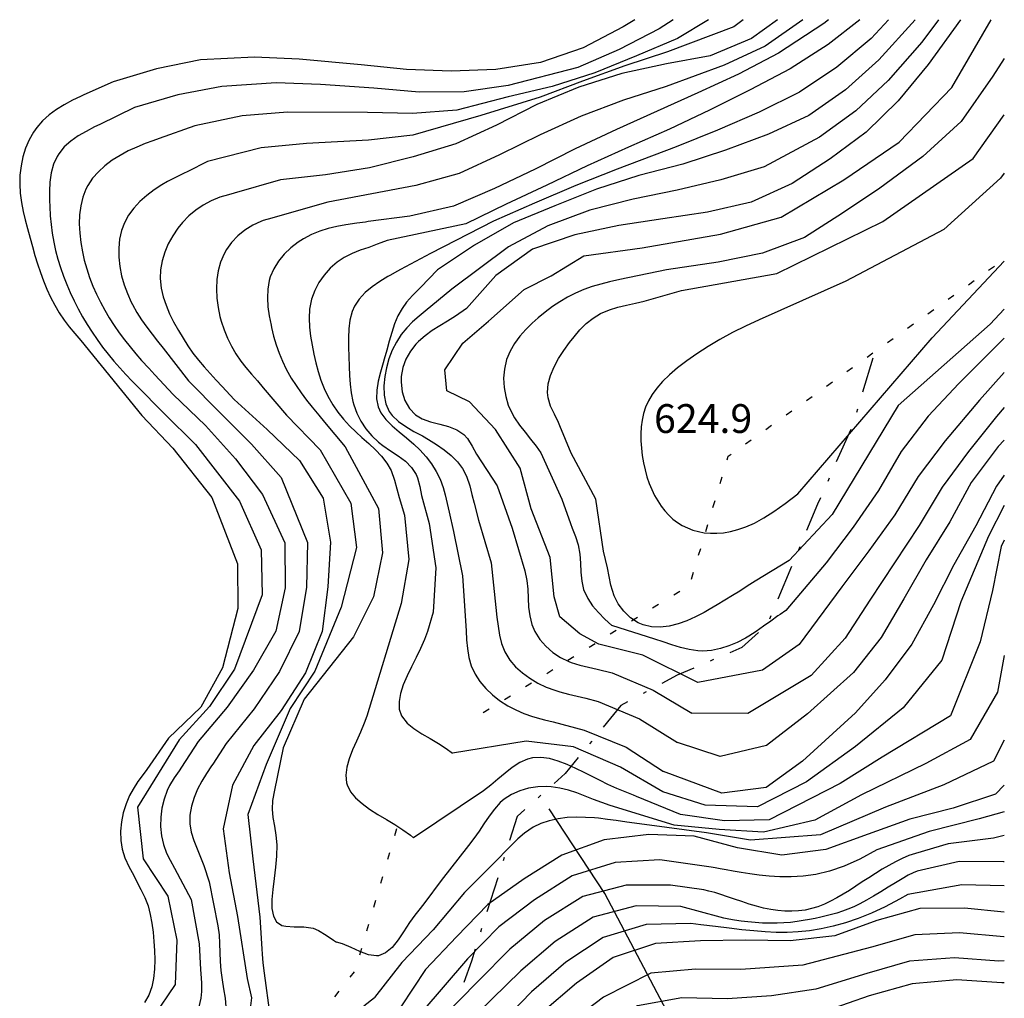
# Model space of a CAD drawing. Units: metres. Extents: x 477336 to 478512, y 4503084 to 4506092.
# Drawn here: x 478381 to 478491, y 4505982 to 4506092 of the extents above; entities that cross this region are included whole.
import ezdxf

# ---------------------------------------------------------------- set-up
doc = ezdxf.new("R2010")
doc.units = ezdxf.units.M
doc.header["$MEASUREMENT"] = 0
for name, color, linetype in [('curva direttrice a 10 mt', 254, 'Continuous'), ('curva intermedia a 2 mt', 254, 'Continuous'), ('IMPLUVIO', 254, 'Continuous'), ('limite di comune', 254, 'Continuous'), ('mulattiera', 254, 'Continuous'), ('punto quotato a terra', 254, 'Continuous')]:
    doc.layers.add(name, color=color, linetype=linetype)
doc.styles.add('SIMPLEX', font='SIMPLEX')

msp = doc.modelspace()

# ---------------------------------------------------------------- linework, layer by layer
at = {"layer": 'curva direttrice a 10 mt', "color": 254, "linetype": 'Continuous'}
for points in [[(478465.87, 4506092.37), (478462.93, 4506090.25), (478458.29, 4506088.29), (478453.36, 4506087.41), (478448.36, 4506086.33), (478443.52, 4506084.77), (478438.79, 4506082.82), (478434.25, 4506080.52), (478429.69, 4506078.4), (478424.89, 4506076.93), (478419.97, 4506075.71), (478415.02, 4506074.9), (478409.96, 4506074.36), (478404.75, 4506072.86), (478404.11, 4506072.68), (478403.15, 4506072.4), (478402.14, 4506071.99), (478401.27, 4506071.52), (478400.43, 4506070.95), (478399.65, 4506070.3), (478398.93, 4506069.57), (478398.41, 4506068.93), (478397.83, 4506068.07), (478397.33, 4506067.17), (478396.93, 4506066.21), (478396.64, 4506065.25), (478396.47, 4506064.25), (478396.43, 4506063.25), (478396.54, 4506062.17), (478396.76, 4506061.2), (478397.08, 4506060.25), (478397.48, 4506059.3), (478397.93, 4506058.39), (478398.47, 4506057.39), (478398.99, 4506056.53), (478399.53, 4506055.68), (478400.11, 4506054.87), (478400.72, 4506054.08), (478401.36, 4506053.32), (478402.03, 4506052.57), (478402.71, 4506051.83), (478403.4, 4506051.11), (478404.75, 4506049.64), (478408.47, 4506046.26), (478412.11, 4506042.79), (478414.76, 4506038.54), (478415.59, 4506033.59), (478415.27, 4506028.59), (478414.66, 4506023.54), (478412.75, 4506018.91), (478410.02, 4506014.68), (478406.94, 4506010.72), (478404.55, 4506006.27), (478403.51, 4506001.36), (478404.18, 4505996.39), (478405.12, 4505991.47), (478406.19, 4505984.51), (478406.68, 4505982.34), (478406.13, 4505977.85)], [(478481.34, 4506092.37), (478477.25, 4506087.84), (478473.51, 4506084.49), (478469.37, 4506081.6), (478464.83, 4506079.48), (478460.02, 4506077.7), (478455.22, 4506076.12), (478450.27, 4506074.86), (478445.5, 4506073.3), (478440.82, 4506071.44), (478436.15, 4506069.51), (478431.76, 4506067.01), (478427.61, 4506064.22), (478425.72, 4506062.26), (478425.51, 4506062.04), (478424.8, 4506061.33), (478424.14, 4506060.59), (478423.63, 4506059.89), (478423.17, 4506059.04), (478422.78, 4506058.14), (478422.47, 4506057.2), (478422.18, 4506056.22), (478421.9, 4506055.21), (478421.62, 4506054.18), (478421.51, 4506053.77), (478421.21, 4506052.73), (478420.95, 4506051.69), (478420.78, 4506050.68), (478420.76, 4506049.72), (478420.93, 4506048.83), (478421.25, 4506048.15), (478421.79, 4506047.4), (478422.51, 4506046.69), (478423.3, 4506046), (478424.14, 4506045.32), (478424.96, 4506044.62), (478425.64, 4506043.97), (478426.33, 4506043.2), (478426.94, 4506042.4), (478427.47, 4506041.55), (478427.91, 4506040.67), (478428.26, 4506039.75), (478428.49, 4506038.93), (478428.71, 4506037.94), (478428.92, 4506036.97), (478429.43, 4506034.79), (478430.41, 4506029.82), (478430.76, 4506024.73), (478430.83, 4506023.64), (478430.87, 4506022.62), (478430.97, 4506021.62), (478431.13, 4506020.64), (478431.41, 4506019.69), (478431.84, 4506018.76), (478432.39, 4506017.91), (478433.04, 4506017.13), (478433.79, 4506016.42), (478434.59, 4506015.79), (478435.53, 4506015.19), (478436.43, 4506014.73), (478437.34, 4506014.33), (478438.29, 4506014), (478439.25, 4506013.71), (478439.65, 4506013.61), (478440.63, 4506013.37), (478444.11, 4506012.46), (478448.83, 4506010.52), (478453.04, 4506007.79)], [(478491.36, 4506059.8), (478489.77, 4506058.11), (478479.42, 4506048.96), (478472, 4506036.71), (478467.16, 4506031.54), (478463.36, 4506029.2), (478462.46, 4506028.64), (478461.62, 4506028.1), (478460.79, 4506027.58), (478459.95, 4506027.06), (478459.08, 4506026.53), (478458.18, 4506026.02), (478457.61, 4506025.7), (478456.65, 4506025.2), (478455.66, 4506024.76), (478454.67, 4506024.4), (478453.66, 4506024.14), (478452.67, 4506024.02), (478451.7, 4506024.06), (478450.76, 4506024.29), (478450.18, 4506024.54), (478449.34, 4506025.1), (478448.58, 4506025.82), (478447.95, 4506026.66), (478447.48, 4506027.57), (478447.12, 4506028.75), (478446.93, 4506029.73), (478446.72, 4506030.71), (478446.28, 4506032.57), (478445.41, 4506038.44), (478442.65, 4506043.62), (478441.38, 4506046.67), (478441.22, 4506047.06), (478440.76, 4506047.98), (478440.34, 4506048.9), (478440.06, 4506049.83), (478439.99, 4506050.45), (478440.07, 4506051.41), (478440.32, 4506052.36), (478440.72, 4506053.31), (478441.24, 4506054.24), (478441.83, 4506055.16), (478442.47, 4506056.04), (478442.97, 4506056.69), (478443.64, 4506057.47), (478444.35, 4506058.19), (478445.11, 4506058.81), (478445.93, 4506059.32), (478446.95, 4506059.75), (478447.91, 4506060.03), (478448.89, 4506060.25), (478449.89, 4506060.48), (478450.87, 4506060.72), (478455.07, 4506061.91), (478465.78, 4506063.81), (478477.69, 4506069.67), (478487.87, 4506076.74), (478491.36, 4506081.65)], [(478491.36, 4506041.13), (478490.48, 4506039.9), (478488.16, 4506035.43), (478485.68, 4506031.04), (478483.39, 4506026.54), (478480.97, 4506022.14), (478477.98, 4506018.12), (478474.61, 4506014.4), (478468.68, 4506008.96), (478464.58, 4506006.01), (478459.59, 4506005.35), (478453.04, 4506007.79)], [(478491.36, 4506006.25), (478490.39, 4506005.25), (478485.61, 4506003.68), (478480.75, 4506002.43), (478476.04, 4506000.74), (478471.3, 4505999.03), (478466.33, 4505998.38), (478461.34, 4505999.2), (478456.47, 4506000.51), (478451.4, 4506000.71), (478446.36, 4506000.13), (478441.59, 4505998.37), (478437.37, 4505995.71), (478433.26, 4505992.84), (478429.76, 4505989.19), (478426.27, 4505985.51), (478423.5, 4505981.32), (478420.62, 4505977.15)], [(478491.36, 4505991.99), (478486.9, 4505992.44), (478481.86, 4505992.38), (478477.01, 4505991.02), (478472.29, 4505989.32), (478467.27, 4505988.77), (478462.27, 4505988.83), (478457.21, 4505988.76), (478452.15, 4505988.47), (478447.37, 4505986.86), (478443.26, 4505983.98), (478439.4, 4505980.68), (478436.08, 4505976.94), (478432.64, 4505973.26), (478429.77, 4505969.11), (478426.71, 4505965.08), (478423.25, 4505961.46), (478419.77, 4505957.79), (478415.32, 4505952.37)]]:
    msp.add_lwpolyline(points, dxfattribs=at)
at = {"layer": 'curva intermedia a 2 mt', "color": 254, "linetype": 'Continuous'}
for points in [[(478449.8, 4506092.37), (478448.48, 4506091.55), (478443.98, 4506089.19), (478439.19, 4506087.54), (478434.18, 4506086.75), (478429.15, 4506086.58), (478424.11, 4506086.77), (478419.04, 4506087.29), (478412.07, 4506087.93), (478407.02, 4506088.14), (478400.97, 4506087.87), (478396, 4506086.83), (478391.14, 4506085.39), (478387.85, 4506083.9), (478387.47, 4506083.74), (478386.57, 4506083.31), (478385.61, 4506082.81), (478384.75, 4506082.28), (478383.94, 4506081.67), (478383.19, 4506080.99), (478382.54, 4506080.24), (478382.18, 4506079.73), (478381.67, 4506078.85), (478381.29, 4506077.92), (478380.97, 4506076.93), (478380.77, 4506075.92), (478380.65, 4506074.89), (478380.62, 4506073.87), (478380.68, 4506072.85), (478380.82, 4506071.79), (478381.01, 4506070.81), (478381.25, 4506069.84), (478381.51, 4506068.87), (478381.79, 4506067.81), (478382.06, 4506066.84), (478382.33, 4506065.86), (478382.64, 4506064.89), (478382.96, 4506063.93), (478383.3, 4506062.99), (478383.68, 4506062.06), (478384.1, 4506061.14), (478384.56, 4506060.26), (478385.06, 4506059.4), (478385.62, 4506058.58), (478386.2, 4506057.83), (478386.84, 4506057.06), (478387.49, 4506056.29), (478394.37, 4506047.84), (478397.86, 4506044.16), (478402.22, 4506038.61), (478405.11, 4506031.15), (478405.14, 4506026.12), (478403.44, 4506019.46), (478401.01, 4506015.05), (478397.36, 4506011.54), (478394.91, 4506008.04), (478394.5, 4506007.47), (478393.91, 4506006.67), (478393.37, 4506005.82), (478392.98, 4506005.11), (478392.58, 4506004.16), (478392.26, 4506003.14), (478392.06, 4506002.12), (478391.97, 4506001.08), (478391.99, 4506000.05), (478392.15, 4505999.05), (478392.44, 4505998.09), (478392.94, 4505997.04), (478393.41, 4505996.16), (478394.1, 4505994.8), (478394.25, 4505994.51), (478394.69, 4505993.61), (478395.06, 4505992.67), (478395.31, 4505991.71), (478395.5, 4505990.73), (478395.63, 4505989.73), (478395.72, 4505988.69), (478395.8, 4505987.67), (478395.83, 4505986.6), (478395.8, 4505985.56), (478395.69, 4505984.53), (478395.47, 4505983.56), (478395.13, 4505982.64), (478394.65, 4505981.8)], [(478454.13, 4506092.37), (478452.54, 4506091.33), (478448.05, 4506089.01), (478443.39, 4506087), (478435.58, 4506084.97), (478430.61, 4506084.26), (478425.57, 4506084.22), (478420.47, 4506084.65), (478414.47, 4506085.09), (478409.47, 4506085.26), (478403.36, 4506084.86), (478398.4, 4506083.9), (478393.54, 4506082.5), (478389.64, 4506080.59), (478389.04, 4506080.3), (478388.11, 4506079.81), (478387.21, 4506079.3), (478386.36, 4506078.71), (478385.61, 4506078.05), (478385.01, 4506077.29), (478384.83, 4506076.99), (478384.43, 4506076.1), (478384.17, 4506075.13), (478384.03, 4506074.11), (478383.97, 4506073.07), (478383.97, 4506072.03), (478384, 4506071.34), (478384.05, 4506070.31), (478384.15, 4506069.33), (478384.28, 4506068.34), (478384.45, 4506067.36), (478384.66, 4506066.4), (478384.93, 4506065.43), (478385.21, 4506064.48), (478385.54, 4506063.53), (478385.91, 4506062.6), (478386.3, 4506061.67), (478386.74, 4506060.75), (478387.2, 4506059.85), (478387.69, 4506058.96), (478388.22, 4506058.08), (478388.77, 4506057.22), (478389.35, 4506056.38), (478389.95, 4506055.55), (478390.57, 4506054.75), (478391.22, 4506053.96), (478391.89, 4506053.19), (478392.57, 4506052.45), (478393.26, 4506051.72), (478393.76, 4506051.22), (478396.82, 4506048.12), (478400.4, 4506044.58), (478405.34, 4506038.21), (478407.79, 4506032.72), (478407.9, 4506027.66), (478404.8, 4506019.32), (478401.98, 4506015.11), (478398.55, 4506011.37), (478393.86, 4506003.77), (478394.51, 4505997.98), (478397.29, 4505993.79), (478398.3, 4505988.84), (478398.12, 4505983.83), (478393.22, 4505976.65)], [(478458.11, 4506092.37), (478454.59, 4506090.27), (478450, 4506088.29), (478445.3, 4506086.4), (478440.52, 4506084.84), (478435.58, 4506083.68), (478429.79, 4506082.21), (478424.79, 4506081.83), (478419.73, 4506081.93), (478410.73, 4506081.98), (478405.64, 4506081.55), (478400.32, 4506080.43), (478396.32, 4506079.02), (478395.59, 4506078.76), (478394.75, 4506078.45), (478393.79, 4506078.04), (478392.84, 4506077.6), (478391.91, 4506077.1), (478391.02, 4506076.55), (478390.21, 4506075.94), (478389.47, 4506075.26), (478388.82, 4506074.53), (478388.29, 4506073.71), (478388.08, 4506073.3), (478387.72, 4506072.39), (478387.5, 4506071.43), (478387.36, 4506070.43), (478387.33, 4506069.39), (478387.38, 4506068.35), (478387.5, 4506067.3), (478387.68, 4506066.26), (478387.88, 4506065.32), (478388.16, 4506064.33), (478388.48, 4506063.36), (478388.85, 4506062.41), (478389.26, 4506061.48), (478389.7, 4506060.58), (478390.18, 4506059.69), (478390.69, 4506058.83), (478391.23, 4506057.98), (478391.81, 4506057.16), (478392.4, 4506056.35), (478393.03, 4506055.56), (478393.67, 4506054.79), (478394.33, 4506054.03), (478395.14, 4506053.17), (478395.82, 4506052.43), (478397.9, 4506050.19), (478401.52, 4506046.71), (478404.89, 4506042.97), (478407.94, 4506038.97), (478410.43, 4506033.52), (478410.47, 4506028.47), (478409.44, 4506023.57), (478406.93, 4506019.18), (478403.97, 4506015.04), (478400.71, 4506011.18), (478398.83, 4506008.29), (478398.56, 4506007.89), (478398.01, 4506007.07), (478397.48, 4506006.22), (478397.21, 4506005.66), (478396.86, 4506004.69), (478396.62, 4506003.68), (478396.48, 4506002.65), (478396.47, 4506001.61), (478396.57, 4506000.57), (478396.8, 4505999.57), (478397.14, 4505998.61), (478397.54, 4505997.82), (478398.02, 4505996.94), (478399.89, 4505993.39), (478400.8, 4505988.43), (478400.95, 4505985.54), (478400.99, 4505985.04), (478401.07, 4505984.04), (478401.08, 4505983.04), (478401.01, 4505982.31), (478400.76, 4505981.32)], [(478461.99, 4506092.37), (478460.93, 4506091.55), (478453.48, 4506088.75), (478448.68, 4506087.19), (478443.93, 4506085.44), (478439.18, 4506083.64), (478432.47, 4506081.58), (478424.84, 4506079.37), (478419.84, 4506078.83), (478412.89, 4506078.44), (478407.79, 4506077.97), (478401.73, 4506076.41), (478399.55, 4506075.31), (478399.06, 4506075.06), (478398.15, 4506074.62), (478397.26, 4506074.16), (478396.61, 4506073.78), (478395.75, 4506073.23), (478394.92, 4506072.6), (478394.15, 4506071.92), (478393.46, 4506071.18), (478392.86, 4506070.37), (478392.4, 4506069.5), (478392.08, 4506068.65), (478391.86, 4506067.68), (478391.76, 4506066.68), (478391.76, 4506065.65), (478391.88, 4506064.61), (478392.08, 4506063.57), (478392.36, 4506062.55), (478392.73, 4506061.57), (478393.15, 4506060.61), (478393.3, 4506060.33), (478393.79, 4506059.45), (478394.33, 4506058.6), (478394.91, 4506057.8), (478395.51, 4506057), (478396.12, 4506056.21), (478396.76, 4506055.41), (478399.62, 4506051.75), (478403.14, 4506048.18), (478406.68, 4506044.61), (478410.02, 4506040.87), (478413.01, 4506033.55), (478412.87, 4506028.54), (478412.05, 4506023.55), (478409.84, 4506019.05), (478407.01, 4506014.86), (478403.83, 4506010.96), (478402.33, 4506008.63), (478402.2, 4506008.43), (478401.65, 4506007.59), (478401.12, 4506006.73), (478400.63, 4506005.82), (478400.23, 4506004.86), (478399.93, 4506003.89), (478399.76, 4506002.89), (478399.75, 4506001.91), (478399.9, 4506000.99), (478400.19, 4506000.04), (478400.57, 4505999.1), (478400.96, 4505998.16), (478401.32, 4505997.22), (478401.94, 4505995.39), (478402.9, 4505990.44), (478403.04, 4505989.43), (478403.11, 4505988.44), (478403.14, 4505987.44), (478403.17, 4505986.44), (478403.25, 4505985.43), (478403.39, 4505984.37), (478403.56, 4505983.34), (478403.72, 4505982.32), (478403.8, 4505981.32)], [(478468.71, 4506092.37), (478464.46, 4506089.41), (478459.87, 4506087.27), (478453.34, 4506084.86), (478448.52, 4506083.33), (478443.79, 4506081.51), (478439.15, 4506079.41), (478434.59, 4506077.16), (478430.04, 4506075.05), (478425.18, 4506073.71), (478420.21, 4506072.77), (478415.27, 4506071.86), (478409.61, 4506070.23), (478408.97, 4506070.05), (478408.01, 4506069.77), (478407.75, 4506069.68), (478406.83, 4506069.25), (478405.96, 4506068.71), (478405.17, 4506068.07), (478404.46, 4506067.32), (478403.87, 4506066.5), (478403.61, 4506066.03), (478403.22, 4506065.11), (478402.96, 4506064.13), (478402.81, 4506063.13), (478402.76, 4506062.09), (478402.81, 4506061.05), (478402.94, 4506060.01), (478403.15, 4506059), (478403.3, 4506058.44), (478403.62, 4506057.47), (478404, 4506056.54), (478404.44, 4506055.64), (478404.94, 4506054.78), (478405.51, 4506053.96), (478406.05, 4506053.25), (478406.7, 4506052.48), (478407.37, 4506051.73), (478408.02, 4506050.97), (478410.62, 4506047.89), (478414.4, 4506043.98), (478417.86, 4506037.97), (478418.51, 4506033), (478416.79, 4506026.27), (478413.8, 4506019.08), (478411.04, 4506014.87), (478408.34, 4506008.58), (478406.27, 4506002.97), (478406.86, 4505997.97), (478407.65, 4505991.4), (478407.87, 4505987.87), (478407.9, 4505987.27), (478407.96, 4505986.27), (478408.12, 4505985.13), (478408.75, 4505980.38)], [(478471.6, 4506092.37), (478471.08, 4506091.93), (478465.98, 4506088.59), (478461.47, 4506086.23), (478456.89, 4506084.15), (478452.32, 4506082.09), (478447.73, 4506080.02), (478443.09, 4506077.84), (478438.59, 4506075.57), (478434.04, 4506073.37), (478429.41, 4506071.4), (478424.5, 4506070.25), (478419.81, 4506069.65), (478419.53, 4506069.61), (478418.54, 4506069.48), (478417.29, 4506069.29), (478416.31, 4506069.11), (478415.33, 4506068.87), (478414.38, 4506068.58), (478413.44, 4506068.19), (478412.54, 4506067.72), (478411.94, 4506067.34), (478411.11, 4506066.71), (478410.37, 4506066), (478409.72, 4506065.21), (478409.19, 4506064.35), (478408.8, 4506063.43), (478408.68, 4506063.04), (478408.52, 4506062.07), (478408.48, 4506061.07), (478408.54, 4506060.06), (478408.68, 4506059.04), (478408.89, 4506058.02), (478408.94, 4506057.75), (478409.18, 4506056.76), (478409.47, 4506055.8), (478409.81, 4506054.86), (478410.18, 4506053.94), (478410.61, 4506053.04), (478411.16, 4506052.05), (478411.7, 4506051.22), (478412.29, 4506050.39), (478412.89, 4506049.58), (478413.51, 4506048.8), (478414.27, 4506047.88), (478414.91, 4506047.11), (478417.22, 4506044.33), (478420.97, 4506037.37), (478421.44, 4506032.4), (478420.4, 4506027.46), (478418.16, 4506022.96), (478412.61, 4506015.93), (478410.26, 4506010.47), (478409.28, 4506005.71), (478409.05, 4506004.55), (478409, 4506003.55), (478409.1, 4506002.61), (478409.27, 4506001.64), (478409.44, 4506000.62), (478409.54, 4505999.54), (478409.51, 4505998.26), (478409.39, 4505997.02), (478409.23, 4505995.77), (478409.08, 4505994.54), (478408.98, 4505993.4), (478408.99, 4505992.38), (478409.15, 4505991.52), (478409.51, 4505990.87), (478410.12, 4505990.48), (478410.54, 4505990.39), (478411.51, 4505990.34), (478412.58, 4505990.33), (478413.62, 4505990.17), (478414.22, 4505989.92), (478415.08, 4505989.38), (478415.91, 4505988.83), (478416.26, 4505988.62)], [(478475.12, 4506092.37), (478471.55, 4506089.59), (478467.27, 4506086.86), (478462.77, 4506084.48), (478458.22, 4506082.2), (478453.69, 4506080.05), (478449.08, 4506078.04), (478444.43, 4506075.94), (478439.91, 4506073.75), (478435.33, 4506071.61), (478430.79, 4506069.41), (478421.97, 4506067.54), (478421.25, 4506067.26), (478420.83, 4506067.1), (478419.88, 4506066.76), (478418.93, 4506066.43), (478418, 4506066.07), (478417.11, 4506065.61), (478416.33, 4506065.08), (478415.56, 4506064.41), (478414.87, 4506063.65), (478414.28, 4506062.79), (478413.8, 4506061.89), (478413.46, 4506060.94), (478413.23, 4506059.79), (478413.17, 4506058.8), (478413.2, 4506057.79), (478413.33, 4506056.78), (478413.5, 4506055.77), (478413.71, 4506054.76), (478413.93, 4506053.76), (478414.2, 4506052.79), (478414.5, 4506051.83), (478414.85, 4506050.9), (478415.27, 4506050.01), (478415.84, 4506049.04), (478416.41, 4506048.22), (478417.04, 4506047.44), (478417.73, 4506046.69), (478418.46, 4506045.97), (478419.11, 4506045.38), (478419.89, 4506044.69), (478420.64, 4506044), (478421.33, 4506043.27), (478421.93, 4506042.5), (478422.41, 4506041.65), (478422.79, 4506040.58), (478423.04, 4506039.61), (478423.3, 4506038.64), (478423.9, 4506036.62), (478424.4, 4506031.64), (478423.51, 4506026.68), (478419.66, 4506014.04), (478419.37, 4506013.22), (478418.96, 4506012.23), (478418.51, 4506011.22), (478418.07, 4506010.22), (478417.69, 4506009.23), (478417.41, 4506008.29), (478417.3, 4506007.38), (478417.37, 4506006.54), (478417.44, 4506006.29), (478417.83, 4506005.53), (478418.4, 4506004.83), (478419.13, 4506004.19), (478419.97, 4506003.57), (478420.9, 4506002.98), (478421.87, 4506002.4), (478422.82, 4506001.82), (478423.73, 4506001.23), (478424.56, 4506000.62), (478424.9, 4506000.34)], [(478478.33, 4506092.37), (478476.39, 4506090.27), (478472.53, 4506087.04), (478468.32, 4506084.23), (478463.8, 4506081.98), (478459.12, 4506079.95), (478454.47, 4506078.08), (478447.83, 4506075.55), (478443.18, 4506073.72), (478438.54, 4506071.72), (478433.91, 4506069.72), (478426.82, 4506066.08), (478423.45, 4506064.26), (478423.13, 4506064.09), (478422.25, 4506063.61), (478422.01, 4506063.47), (478421.12, 4506062.93), (478420.27, 4506062.33), (478419.49, 4506061.68), (478418.82, 4506060.95), (478418.29, 4506060.14), (478418.02, 4506059.53), (478417.77, 4506058.58), (478417.65, 4506057.59), (478417.61, 4506056.57), (478417.62, 4506055.52), (478417.66, 4506054.47), (478417.68, 4506053.37), (478417.72, 4506052.36), (478417.79, 4506051.37), (478417.9, 4506050.39), (478418.11, 4506049.43), (478418.22, 4506049.06), (478418.56, 4506048.12), (478419.01, 4506047.22), (478419.55, 4506046.36), (478420.21, 4506045.57), (478420.96, 4506044.86), (478421.45, 4506044.47), (478422.31, 4506043.86), (478423.19, 4506043.29), (478424, 4506042.69), (478424.69, 4506042.01), (478425.21, 4506041.22), (478425.36, 4506040.82), (478425.61, 4506039.85), (478425.83, 4506038.86), (478426.66, 4506035.71), (478427.41, 4506030.72), (478427.14, 4506025.71), (478426.48, 4506023.56), (478426.15, 4506022.64), (478425.7, 4506021.63), (478425.2, 4506020.61), (478424.68, 4506019.58), (478424.19, 4506018.55), (478423.77, 4506017.55), (478423.46, 4506016.59), (478423.29, 4506015.68), (478423.31, 4506014.83), (478423.57, 4506014.05), (478424.22, 4506013.23), (478424.97, 4506012.62), (478425.84, 4506012.05), (478426.79, 4506011.51), (478427.72, 4506010.96), (478428.58, 4506010.39), (478429.32, 4506009.85)], [(478483.96, 4506092.37), (478482.07, 4506089.85), (478478.32, 4506085.54), (478474.66, 4506082.1), (478470.57, 4506079.15), (478464.34, 4506075.83), (478459.47, 4506074.36), (478454.58, 4506073.18), (478449.61, 4506072.19), (478444.75, 4506070.93), (478440.02, 4506069.19), (478435.61, 4506066.8), (478429.22, 4506062.05), (478426.24, 4506059.57), (478425.56, 4506059.02), (478424.79, 4506058.37), (478424.15, 4506057.72), (478423.53, 4506056.94), (478422.99, 4506056.1), (478422.53, 4506055.2), (478422.15, 4506054.23), (478421.86, 4506053.22), (478421.68, 4506052.24), (478421.58, 4506051.18), (478421.61, 4506050.14), (478421.8, 4506049.17), (478422.18, 4506048.3), (478422.53, 4506047.83), (478423.23, 4506047.17), (478424.05, 4506046.59), (478424.97, 4506046.06), (478425.91, 4506045.55), (478426.59, 4506045.16), (478427.51, 4506044.6), (478428.36, 4506044), (478429.15, 4506043.36), (478429.85, 4506042.65), (478430.43, 4506041.87), (478430.88, 4506041.01), (478431.25, 4506039.93), (478431.48, 4506038.95), (478431.72, 4506037.97), (478432.22, 4506036.09), (478433.65, 4506031.27), (478434.19, 4506026.25), (478434.3, 4506025.16), (478434.42, 4506024.15), (478434.58, 4506023.15), (478434.83, 4506022.18), (478435.19, 4506021.26), (478435.75, 4506020.34), (478436.4, 4506019.59), (478437.16, 4506018.89), (478438, 4506018.29), (478438.9, 4506017.75), (478439.85, 4506017.3), (478440.81, 4506016.93), (478441.39, 4506016.76), (478442.36, 4506016.5), (478443.33, 4506016.27), (478444.29, 4506016.03), (478445.69, 4506015.66), (478450.34, 4506013.73), (478454.62, 4506011.07)], [(478486.44, 4506092.37), (478482.8, 4506087.32), (478479.41, 4506083.23), (478475.82, 4506079.71), (478471.76, 4506076.7), (478467.5, 4506073.94), (478462.89, 4506071.83), (478457.97, 4506070.71), (478452.97, 4506069.98), (478448, 4506069.23), (478443.07, 4506068.18), (478438.3, 4506066.54), (478434.19, 4506063.59), (478430.86, 4506059.87), (478429.62, 4506059.02), (478428.74, 4506058.45), (478427.87, 4506057.93), (478427.03, 4506057.4), (478426.22, 4506056.82), (478425.46, 4506056.16), (478425.18, 4506055.88), (478424.56, 4506055.08), (478424.06, 4506054.2), (478423.7, 4506053.24), (478423.52, 4506052.22), (478423.51, 4506051.58), (478423.63, 4506050.52), (478423.95, 4506049.52), (478424.45, 4506048.63), (478425.15, 4506047.92), (478425.88, 4506047.48), (478426.83, 4506047.14), (478427.86, 4506046.87), (478428.86, 4506046.61), (478429.79, 4506046.25), (478430.57, 4506045.7), (478430.97, 4506045.24), (478431.51, 4506044.38), (478432.01, 4506043.5), (478434.33, 4506039.94), (478436, 4506035.19), (478437.43, 4506030.36), (478437.66, 4506029.3), (478437.76, 4506028.31), (478437.81, 4506027.3), (478437.86, 4506026.29), (478437.99, 4506025.3), (478438.23, 4506024.34), (478438.58, 4506023.53), (478439.13, 4506022.66), (478439.81, 4506021.88), (478440.59, 4506021.19), (478441.45, 4506020.61), (478442.37, 4506020.16), (478442.66, 4506020.05), (478443.62, 4506019.77), (478444.6, 4506019.55), (478445.57, 4506019.32), (478447.26, 4506018.88), (478451.87, 4506016.93), (478456.22, 4506014.36)], [(478445.77, 4506022.14), (478443.61, 4506023.3), (478441.39, 4506025.2), (478440.72, 4506027.43), (478440.27, 4506031.89), (478438.15, 4506037.36), (478436.92, 4506041.93), (478434.13, 4506046.28), (478431.23, 4506049.4), (478428.66, 4506050.63), (478428.44, 4506052.97), (478430.45, 4506055.98), (478433.35, 4506058.44), (478437.36, 4506062.01), (478440.38, 4506063.57), (478444.06, 4506065.8), (478450.64, 4506066.7), (478459.46, 4506068.26), (478466.26, 4506070.15), (478473.3, 4506074.37), (478479.55, 4506078.6), (478485.46, 4506084.74), (478489.9, 4506092.37)], [(478491.36, 4506088), (478490.09, 4506086.02), (478486.5, 4506080.9), (478482.19, 4506076.97), (478477.37, 4506073.43), (478473.16, 4506070.61), (478468.91, 4506067.88), (478464.18, 4506066.09), (478459.19, 4506065.11), (478453.37, 4506064.23), (478448.12, 4506063.14), (478446.95, 4506062.88), (478445.97, 4506062.63), (478445, 4506062.35), (478444.06, 4506062.01), (478443.14, 4506061.62), (478442.22, 4506061.16), (478441.36, 4506060.65), (478440.54, 4506060.09), (478439.72, 4506059.48), (478438.94, 4506058.84), (478438.27, 4506058.24), (478437.54, 4506057.52), (478436.86, 4506056.76), (478436.27, 4506055.95), (478435.77, 4506055.08), (478435.39, 4506054.16), (478435.14, 4506053.06), (478435.05, 4506052.04), (478435.11, 4506051.01), (478435.29, 4506049.98), (478435.58, 4506049), (478436, 4506048.07), (478436.29, 4506047.58), (478436.85, 4506046.75), (478437.47, 4506045.96), (478438.09, 4506045.18), (478438.71, 4506044.39), (478439.25, 4506043.66), (478441.58, 4506038.43), (478442.56, 4506035.7), (478442.76, 4506035.17), (478443.12, 4506034.24), (478443.43, 4506033.29), (478443.61, 4506032.24), (478443.68, 4506031.23), (478443.73, 4506030.21), (478443.83, 4506029.21), (478444.05, 4506028.27), (478444.51, 4506027.27), (478445.05, 4506026.45), (478445.72, 4506025.69), (478446.44, 4506024.94), (478447.21, 4506024.21)], [(478491.36, 4506075.12), (478490.92, 4506074.55), (478484.56, 4506068.75), (478473.53, 4506062.96), (478463.79, 4506058.62)], [(478468.15, 4506039.03), (478483.25, 4506056.6), (478491.36, 4506065.21)], [(478463.79, 4506058.62), (478462.27, 4506057.91), (478460.8, 4506057.17), (478459.38, 4506056.39), (478458.05, 4506055.6), (478456.8, 4506054.79), (478455.65, 4506053.99), (478454.61, 4506053.19), (478453.7, 4506052.41), (478452.93, 4506051.66), (478452.28, 4506050.93), (478451.76, 4506050.21), (478451.34, 4506049.49), (478451.02, 4506048.78), (478450.78, 4506048.06), (478450.62, 4506047.32), (478450.52, 4506046.57), (478450.48, 4506045.78), (478450.48, 4506044.98), (478450.54, 4506044.16), (478450.63, 4506043.34), (478450.77, 4506042.53), (478450.96, 4506041.73), (478451.17, 4506040.95), (478451.43, 4506040.21), (478451.71, 4506039.51), (478452.03, 4506038.84), (478452.38, 4506038.23), (478452.76, 4506037.65), (478453.17, 4506037.12), (478453.62, 4506036.64), (478454.09, 4506036.2), (478454.6, 4506035.82), (478455.15, 4506035.48), (478455.72, 4506035.2), (478456.32, 4506034.96), (478456.96, 4506034.79), (478457.62, 4506034.66), (478458.32, 4506034.6), (478459.04, 4506034.6), (478459.79, 4506034.66), (478460.58, 4506034.79), (478461.4, 4506035.01), (478462.29, 4506035.32), (478463.25, 4506035.75), (478464.3, 4506036.32), (478465.45, 4506037.04), (478466.73, 4506037.94), (478468.15, 4506039.03)], [(478491.36, 4506056.53), (478489.79, 4506054.97), (478486.25, 4506051.43), (478482.8, 4506047.78), (478479.75, 4506043.8), (478477.23, 4506039.42), (478474.37, 4506035.29), (478471.33, 4506031.27), (478466.79, 4506025.9), (478466.15, 4506025.46), (478465.91, 4506025.3), (478465.1, 4506024.72), (478464.29, 4506024.13), (478463.47, 4506023.56), (478462.62, 4506023.02), (478462.25, 4506022.8), (478461.33, 4506022.32), (478460.39, 4506021.92), (478459.43, 4506021.62), (478458.44, 4506021.41), (478457.46, 4506021.34), (478456.89, 4506021.37), (478455.91, 4506021.51), (478454.93, 4506021.75), (478453.97, 4506022.05), (478453.01, 4506022.38), (478452.04, 4506022.69), (478447.21, 4506024.21)], [(478491.36, 4506052.68), (478488.57, 4506049.58), (478484.71, 4506044.98), (478481.69, 4506040.98), (478479.05, 4506036.69), (478476.11, 4506032.61), (478473.09, 4506028.57), (478468.29, 4506022.09), (478464.15, 4506019.21), (478456.89, 4506017.82), (478450.71, 4506020.88), (478445.77, 4506022.14)], [(478491.36, 4506048.74), (478490.47, 4506047.74), (478487.34, 4506043.81), (478484.36, 4506039.8), (478481.79, 4506035.46), (478479.01, 4506031.27), (478476.23, 4506027.06), (478473.47, 4506022.81), (478469.65, 4506018.6), (478462.5, 4506014.34), (478456.22, 4506014.36)], [(478491.36, 4506045.08), (478490.69, 4506044.35), (478487.65, 4506040.3), (478485.22, 4506035.89), (478482.57, 4506031.6), (478480.05, 4506027.24), (478477.51, 4506022.88), (478474.4, 4506018.95), (478469.22, 4506014.27), (478464.61, 4506010.74), (478459.39, 4506009.5), (478454.62, 4506011.07)], [(478491.36, 4506037.72), (478489.58, 4506034.27), (478486.47, 4506026.9), (478484.32, 4506020.32), (478479.98, 4506014.97), (478474.61, 4506010.63), (478469.11, 4506006.63), (478463.59, 4506003.84), (478457.73, 4506004.02), (478452.94, 4506005.51), (478448.18, 4506008.3), (478442.9, 4506010.58), (478437.59, 4506011.22), (478429.32, 4506009.85)], [(478491.36, 4506033.81), (478491, 4506033.1), (478490.02, 4506028.17), (478488.64, 4506022.4), (478485.33, 4506014.08), (478477.64, 4506009.43), (478472.9, 4506006.46), (478464.93, 4506002.35), (478459.9, 4506002.25), (478454.93, 4506002.98), (478449.99, 4506005), (478449.65, 4506005.14), (478448.71, 4506005.52), (478447.79, 4506005.9), (478446.79, 4506006.35), (478445.9, 4506006.77), (478445.01, 4506007.22), (478444.11, 4506007.67), (478443.18, 4506008.12), (478442.18, 4506008.58), (478441.19, 4506008.96), (478440.2, 4506009.25), (478439.22, 4506009.39), (478438.29, 4506009.34), (478437.72, 4506009.19), (478436.86, 4506008.8), (478436.03, 4506008.25), (478435.22, 4506007.61), (478434.41, 4506006.92), (478433.61, 4506006.25), (478432.79, 4506005.64), (478424.9, 4506000.34)], [(478491.36, 4506020.86), (478490.61, 4506016.71), (478487.51, 4506011.4), (478482.54, 4506008.69), (478475.3, 4506005.16), (478470.04, 4506002.32), (478464.29, 4506000.98), (478459.29, 4506001.27), (478454.25, 4506001.77), (478447.04, 4506003.98), (478446.11, 4506004.3), (478445.17, 4506004.66), (478444.24, 4506005.03), (478443.3, 4506005.39), (478442.36, 4506005.7), (478441.39, 4506005.94), (478440.39, 4506006.09), (478439.92, 4506006.12), (478438.89, 4506006.09), (478437.86, 4506005.93), (478436.87, 4506005.64), (478435.94, 4506005.23), (478435.11, 4506004.68), (478434.68, 4506004.3), (478434.01, 4506003.56), (478433.41, 4506002.76), (478432.84, 4506001.91), (478432.29, 4506001.07), (478431.7, 4506000.25), (478431.11, 4505999.48), (478428.04, 4505995.54), (478426.18, 4505993.06), (478425.68, 4505992.4), (478425.08, 4505991.63), (478424.47, 4505990.8), (478423.8, 4505989.78), (478423.18, 4505988.85), (478422.51, 4505988.02), (478421.78, 4505987.4), (478420.97, 4505987.08), (478420.75, 4505987.06), (478419.84, 4505987.19), (478418.88, 4505987.56), (478417.9, 4505988.01), (478416.93, 4505988.4), (478416.26, 4505988.62)], [(478491.36, 4506011.33), (478490.16, 4506008.98), (478484.57, 4506006.31), (478478.02, 4506003.79), (478470.68, 4506000.67), (478462.82, 4506000.09), (478457.87, 4506000.89), (478450.91, 4506001.83), (478448.9, 4506002.1), (478447.7, 4506002.27), (478446.72, 4506002.41), (478445.72, 4506002.54), (478445.28, 4506002.58), (478444.26, 4506002.64), (478443.22, 4506002.66), (478442.18, 4506002.61), (478441.17, 4506002.48), (478440.18, 4506002.26), (478439.24, 4506001.95), (478438.36, 4506001.52), (478437.4, 4506000.88), (478436.65, 4506000.23), (478435.92, 4505999.52), (478435.22, 4505998.79), (478434.52, 4505998.05), (478434.25, 4505997.77), (478433.55, 4505997.07), (478432.83, 4505996.37), (478432.12, 4505995.66), (478430.65, 4505994.19), (478427.12, 4505989.98), (478423.62, 4505986.3), (478420.51, 4505982.38)], [(478491.36, 4506003.26), (478488.55, 4506002.49), (478482.9, 4506001.05), (478477.04, 4505998.98)], [(478491.36, 4506000.6), (478490.16, 4506000.3), (478485.04, 4505999.68), (478481.38, 4505998.59)], [(478481.38, 4505998.59), (478480.64, 4505998.34), (478479.89, 4505998.02), (478479.14, 4505997.65), (478478.38, 4505997.24), (478477.62, 4505996.8), (478476.87, 4505996.33), (478476.12, 4505995.85), (478475.38, 4505995.37), (478474.66, 4505994.89), (478473.94, 4505994.43), (478473.24, 4505993.99), (478472.53, 4505993.58), (478471.83, 4505993.2), (478471.13, 4505992.87), (478470.41, 4505992.59), (478469.69, 4505992.37), (478468.96, 4505992.21), (478468.21, 4505992.11), (478467.45, 4505992.07), (478466.67, 4505992.09), (478465.89, 4505992.16), (478465.1, 4505992.28), (478464.29, 4505992.44), (478463.48, 4505992.65), (478462.65, 4505992.89), (478461.83, 4505993.16), (478461.03, 4505993.43), (478460.24, 4505993.7), (478459.49, 4505993.96), (478458.79, 4505994.18), (478458.14, 4505994.35), (478457.56, 4505994.47)], [(478477.04, 4505998.98), (478475.13, 4505997.93), (478473.36, 4505997.14), (478471.71, 4505996.58), (478470.16, 4505996.22), (478468.73, 4505996.01), (478467.38, 4505995.94), (478466.11, 4505995.96), (478464.92, 4505996.04), (478463.79, 4505996.15), (478462.73, 4505996.29), (478461.76, 4505996.43), (478460.87, 4505996.58), (478460.08, 4505996.73), (478459.39, 4505996.86), (478458.83, 4505996.96), (478458.38, 4505997.03)], [(478458.38, 4505997.03), (478452.61, 4505997.86), (478447.59, 4505997.58), (478442.77, 4505996.05), (478438.51, 4505993.37), (478434.51, 4505990.33), (478430.97, 4505986.71), (478425.75, 4505980.62), (478422.71, 4505976.59), (478419.5, 4505972.75)], [(478491.36, 4505997.65), (478491.27, 4505997.63), (478486.27, 4505997.68), (478481.56, 4505996.57)], [(478481.56, 4505996.57), (478481.12, 4505996.41), (478480.55, 4505996.12), (478479.87, 4505995.74), (478479.12, 4505995.28), (478478.31, 4505994.78), (478477.48, 4505994.27), (478476.65, 4505993.77), (478475.86, 4505993.31), (478475.12, 4505992.91), (478474.43, 4505992.58), (478473.77, 4505992.3), (478473.15, 4505992.07), (478472.54, 4505991.87), (478471.94, 4505991.7), (478471.34, 4505991.55), (478470.73, 4505991.41), (478470.09, 4505991.27), (478469.44, 4505991.14), (478468.76, 4505991.02), (478468.06, 4505990.92), (478467.33, 4505990.83), (478466.58, 4505990.77), (478465.8, 4505990.73), (478465, 4505990.73), (478464.18, 4505990.75), (478463.35, 4505990.81), (478462.53, 4505990.89), (478461.75, 4505990.98), (478461.03, 4505991.09), (478460.38, 4505991.2), (478459.83, 4505991.31), (478459.4, 4505991.41)], [(478457.56, 4505994.47), (478453.83, 4505995.01), (478448.83, 4505995.02), (478443.97, 4505993.72), (478439.66, 4505991.04), (478435.75, 4505987.82), (478432.18, 4505984.22), (478428, 4505979.93), (478424.8, 4505976.05), (478422.65, 4505972.97)], [(478491.36, 4505994.93), (478486.58, 4505995.06), (478480.52, 4505993.96), (478479.58, 4505993.44)], [(478479.58, 4505993.44), (478477.97, 4505992.59), (478476.42, 4505991.87), (478474.93, 4505991.27), (478473.49, 4505990.78), (478472.11, 4505990.39), (478470.76, 4505990.1), (478469.46, 4505989.89), (478468.19, 4505989.76), (478466.95, 4505989.7), (478465.72, 4505989.7), (478464.47, 4505989.76), (478463.18, 4505989.86), (478461.84, 4505989.99), (478460.41, 4505990.16), (478458.88, 4505990.35), (478457.22, 4505990.55)], [(478459.4, 4505991.41), (478454.98, 4505992.62), (478449.97, 4505992.7), (478445.12, 4505991.41), (478440.84, 4505988.69), (478436.97, 4505985.37), (478430.51, 4505979.05), (478427.19, 4505975.27), (478424.47, 4505971.05), (478421.29, 4505967.08), (478418.04, 4505963.15), (478414.87, 4505959.22), (478409.68, 4505952.36)], [(478457.22, 4505990.55), (478456.09, 4505990.69), (478451.07, 4505990.59), (478446.25, 4505989.14), (478442.05, 4505986.34), (478438.19, 4505983.02), (478433.3, 4505978), (478429.91, 4505974.26), (478427.12, 4505970.08), (478424, 4505966.08), (478420.65, 4505962.3), (478417.33, 4505958.51), (478412.37, 4505952.36)], [(478491.36, 4505989.2), (478491.32, 4505989.2), (478486.32, 4505989.64), (478481.29, 4505989.43), (478476.44, 4505988.04), (478468.72, 4505986.03), (478461.73, 4505985.54), (478456.65, 4505985.58), (478451.62, 4505985.11), (478446.27, 4505982.41), (478442.25, 4505979.34), (478437.58, 4505974.15), (478434.43, 4505970.23), (478431.33, 4505966.26), (478428.08, 4505962.41), (478424.55, 4505958.82), (478418.68, 4505952.37)], [(478491.36, 4505986.5), (478490.76, 4505986.47), (478485.75, 4505986.84), (478480.72, 4505986.48), (478475.89, 4505985.07), (478470.15, 4505983.3), (478465.18, 4505982.55), (478460.18, 4505982.24), (478455.08, 4505982.33), (478450.12, 4505981.43), (478445.86, 4505978.66), (478441.43, 4505974.61), (478438.37, 4505970.62), (478435.65, 4505966.4), (478432.26, 4505962.62), (478428.75, 4505959.04), (478422.28, 4505952.37)], [(478491.36, 4505984.03), (478491.08, 4505984.03), (478486.04, 4505984.36), (478481.02, 4505983.91), (478476.16, 4505982.57), (478471.43, 4505980.92), (478466.48, 4505979.86), (478461.5, 4505979.36), (478456.4, 4505979.47), (478451.37, 4505978.84), (478444.02, 4505973.57), (478440.97, 4505969.59), (478438.15, 4505965.41), (478434.73, 4505961.66), (478431.25, 4505958.05), (478425.82, 4505952.37)], [(478419.34, 4505981.44), (478420.51, 4505982.38)]]:
    msp.add_lwpolyline(points, dxfattribs=at)
at = {"layer": 'IMPLUVIO', "linetype": 'Continuous', "flags": 128}
msp.add_lwpolyline([(478463.91, 4505952.37), (478462.8, 4505955.75), (478460.54, 4505960.18), (478455.22, 4505973.44), (478453.4, 4505980.83), (478446.44, 4505994.09), (478440.18, 4506003.59)], dxfattribs=at)
at = {"layer": 'limite di comune'}
for p, q in [((478489.6, 4506064.18), (478490.25, 4506064.64)), ((478487.32, 4506062.55), (478487.97, 4506063.02)), ((478485.04, 4506060.92), (478485.69, 4506061.39)), ((478482.76, 4506059.3), (478483.42, 4506059.76)), ((478480.49, 4506057.67), (478481.14, 4506058.14)), ((478478.21, 4506056.04), (478478.86, 4506056.51)), ((478475.93, 4506054.42), (478476.58, 4506054.88)), ((478473.65, 4506052.79), (478474.3, 4506053.25)), ((478471.37, 4506051.16), (478472.03, 4506051.63)), ((478469.1, 4506049.53), (478469.75, 4506049.99)), ((478466.82, 4506047.91), (478467.47, 4506048.37)), ((478464.54, 4506046.27), (478465.19, 4506046.74)), ((478462.26, 4506044.65), (478462.91, 4506045.11)), ((478460.2, 4506042.86), (478460.32, 4506043.27)), ((478460.32, 4506043.27), (478460.63, 4506043.48)), ((478459.39, 4506040.18), (478459.63, 4506040.95)), ((478458.59, 4506037.5), (478458.83, 4506038.27)), ((478457.79, 4506034.81), (478458.02, 4506035.59)), ((478456.98, 4506032.13), (478457.22, 4506032.9)), ((478456.18, 4506029.45), (478456.41, 4506030.22)), ((478454.18, 4506027.69), (478454.86, 4506028.1)), ((478451.8, 4506026.21), (478452.48, 4506026.63)), ((478449.42, 4506024.73), (478450.1, 4506025.16)), ((478447.04, 4506023.27), (478447.72, 4506023.69)), ((478444.66, 4506021.79), (478445.34, 4506022.21)), ((478442.28, 4506020.31), (478442.96, 4506020.73)), ((478439.9, 4506018.84), (478440.58, 4506019.26)), ((478437.52, 4506017.37), (478438.2, 4506017.79)), ((478435.14, 4506015.9), (478435.82, 4506016.32)), ((478432.76, 4506014.42), (478433.43, 4506014.84)), ((478422.83, 4506000.61), (478423.05, 4506001.37)), ((478422.04, 4505997.92), (478422.26, 4505998.69)), ((478421.25, 4505995.23), (478421.47, 4505996)), ((478420.46, 4505992.55), (478420.69, 4505993.31)), ((478419.67, 4505989.86), (478419.9, 4505990.63)), ((478418.88, 4505987.17), (478419.11, 4505987.94)), ((478417.78, 4505984.65), (478418.27, 4505985.28)), ((478416.05, 4505982.44), (478416.55, 4505983.08))]:
    msp.add_line(p, q, dxfattribs=at)
at = {"layer": 'mulattiera', "linetype": 'Continuous'}
for p, q in [((478476.59, 4506054.29), (478475.43, 4506050.46)), ((478474.85, 4506048.55), (478474.73, 4506048.17)), ((478474.09, 4506046.28), (478472.47, 4506042.62)), ((478471.66, 4506040.79), (478471.51, 4506040.42)), ((478470.69, 4506038.6), (478470.37, 4506037.87)), ((478470.37, 4506037.87), (478469.13, 4506034.91)), ((478468.36, 4506033.06), (478468.2, 4506032.7)), ((478467.43, 4506030.85), (478465.88, 4506027.17)), ((478465.11, 4506025.32), (478464.95, 4506024.95)), ((478463.73, 4506023.42), (478461.83, 4506021.73)), ((478461.83, 4506021.73), (478460.5, 4506021.16)), ((478456.44, 4506019.44), (478454.57, 4506018.64)), ((478458.65, 4506020.38), (478458.29, 4506020.22)), ((478454.57, 4506018.64), (478452.84, 4506017.71)), ((478451.08, 4506016.76), (478450.73, 4506016.57)), ((478448.23, 4506015.22), (478446.23, 4506012.77)), ((478448.97, 4506015.62), (478448.23, 4506015.22)), ((478444.96, 4506011.23), (478444.71, 4506010.92)), ((478443.43, 4506009.38), (478441.96, 4506007.57)), ((478441.96, 4506007.57), (478440.72, 4506006.45)), ((478439.23, 4506005.12), (478438.93, 4506004.85)), ((478436.57, 4506002.72), (478435.72, 4506000.04)), ((478437.44, 4506003.51), (478436.57, 4506002.72)), ((478435.11, 4505998.13), (478435, 4505997.75)), ((478434.39, 4505995.84), (478433.18, 4505992.03)), ((478432.58, 4505990.12), (478432.46, 4505989.74)), ((478431.86, 4505987.83), (478431.43, 4505986.47)), ((478431.43, 4505986.47), (478430.57, 4505984.05))]:
    msp.add_line(p, q, dxfattribs=at)

# ---------------------------------------------------------------- texts
at = {"layer": 'punto quotato a terra', "color": 254, "style": 'SIMPLEX'}
msp.add_text('624.9              ', height=3.24, rotation=0.0057, dxfattribs=at).set_placement((478451.97, 4506045.88))

doc.saveas('drawing.dxf')
